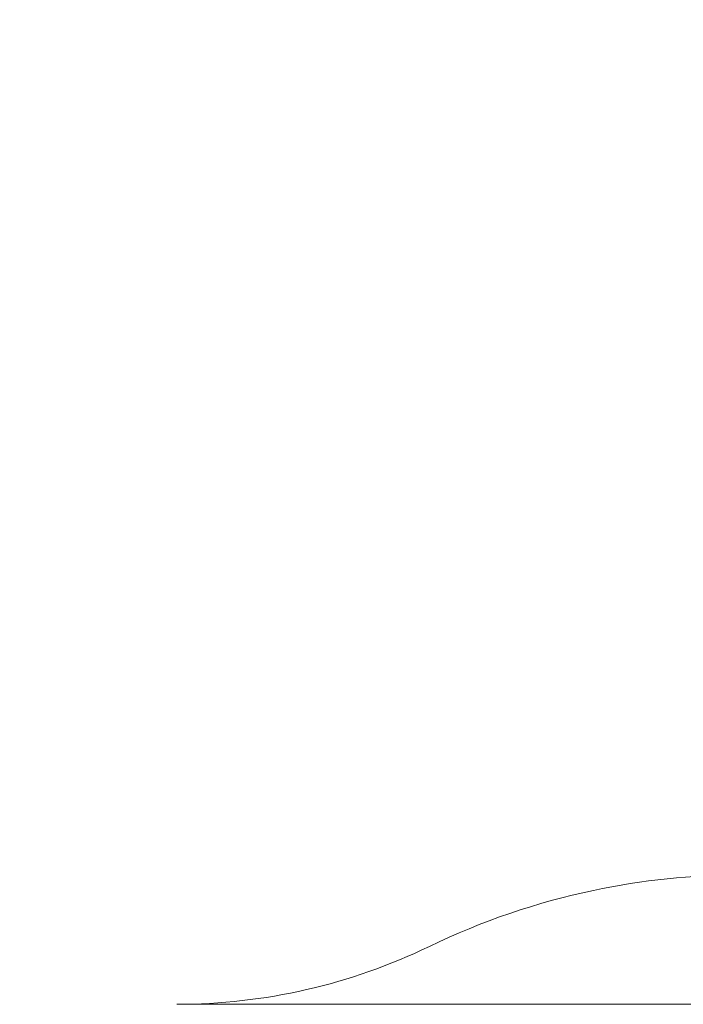
# Model space of a CAD drawing. Extents: x -32 to 80, y -71 to 42.
# Drawn here: x 48 to 48, y -11 to -11 of the extents above; entities that cross this region are included whole.
import ezdxf

# ---------------------------------------------------------------- set-up
doc = ezdxf.new("R2010")
doc.units = 0
doc.header["$LTSCALE"] = 0.1
doc.header["$MEASUREMENT"] = 0
doc.layers.get('0').update_dxf_attribs({"linetype": 'CONTINUOUS', "lineweight": 15})
doc.layers.get('DEFPOINTS').update_dxf_attribs({"linetype": 'CONTINUOUS'})
doc.layers.add('Text', color=7, linetype='CONTINUOUS', lineweight=15)
doc.styles.add('ROMAND', font='romand.shx', dxfattribs={"oblique": 15})
doc.dimstyles.new('ROMAND', dxfattribs={"dimscale": 6, "dimtxt": 0.125, "dimasz": 0.125, "dimexe": 0.0625, "dimexo": 0.0625, "dimgap": 0.0625, "dimtad": 0, "dimtih": 1, "dimtoh": 1, "dimdec": 3, "dimzin": 0, "dimdsep": 46, "dimlunit": 4, "dimtxsty": 'ROMAND', "dimcen": 0, "dimadec": 0, "dimazin": 0, "dimtfac": 1, "dimtdec": 3, "dimtofl": 0, "dimtmove": 0, "dimatfit": 3, "dimfxl": 0, "dimtolj": 1, "dimtzin": 0, "dimarcsym": 0})

# ---------------------------------------------------------------- blocks, each defined once
blk = doc.blocks.new('*D22')
at = {"layer": 'DEFPOINTS', "color": 0}
for p in [(53.13594, -5.70679), (53.63594, -5.70679)]:
    blk.add_point(p, dxfattribs=at)
at = {"layer": 'Text', "color": 0, "lineweight": -2}
blk.add_line((51.82344, -5.70679), (52.47969, -5.70679), dxfattribs=at)
at = {"layer": 'Text', "color": 0}
blk.add_solid([(52.47969, -5.59742), (52.47969, -5.81617), (53.13594, -5.70679)], dxfattribs=at)
at = {"layer": 'Text', "color": 0, "insert": (46.70427, -5.70679), "char_height": 0.65625, "attachment_point": 5, "style": 'ROMAND'}
blk.add_mtext('\\A1;TWIST AND SEAL\\PLAMP HOLDER w/\\PMOGUL OR MEDIUM\\P4KV SOCKET', dxfattribs=at)

msp = doc.modelspace()

# ---------------------------------------------------------------- linework, layer by layer
for centre, radius, start, end in [((48.13727, -11.8196), 0.4362, 101.88984, 115.80657), ((47.79352, -11.10873), 0.35342, 270, 295.80657)]:
    msp.add_arc(centre, radius, start, end)
msp.add_open_spline([(48.04738, -11.39277), (48.0771, -11.38651), (48.10715, -11.3834), (48.13752, -11.3834)], degree=3)
msp.add_open_spline([(48.73102, -11.46215), (48.73102, -11.46215), (48.71882, -11.46215), (48.67186, -11.46215), (48.63712, -11.46215), (48.55034, -11.46215), (48.49834, -11.46215), (48.38497, -11.46215), (48.32363, -11.46215), (48.20091, -11.46215), (48.13958, -11.46215), (48.0262, -11.46215), (47.9742, -11.46215), (47.88743, -11.46215), (47.85268, -11.46215), (47.80572, -11.46215), (47.79352, -11.46215), (47.79352, -11.46215)], degree=3, knots=[0, 0, 0, 0, 0.125, 0.125, 0.25, 0.25, 0.375, 0.375, 0.5, 0.5, 0.625, 0.625, 0.75, 0.75, 0.875, 0.875, 1, 1, 1, 1])

# ---------------------------------------------------------------- dimensions: what is measured, and where the dimension line sits
at = {"layer": 'Text'}
dim = msp.add_diameter_dim_2p(p1=(53.63594, -5.70679), p2=(53.13594, -5.70679), text='TWIST AND SEAL\\PLAMP HOLDER w/\\PMOGUL OR MEDIUM\\P4KV SOCKET', dimstyle='ROMAND', override={"dimscale": 5.25}, dxfattribs=at)
dim.commit()
dim.dimension.update_dxf_attribs({"geometry": '*D22', "text_midpoint": (46.70427, -5.70679)})

doc.saveas('drawing.dxf')
